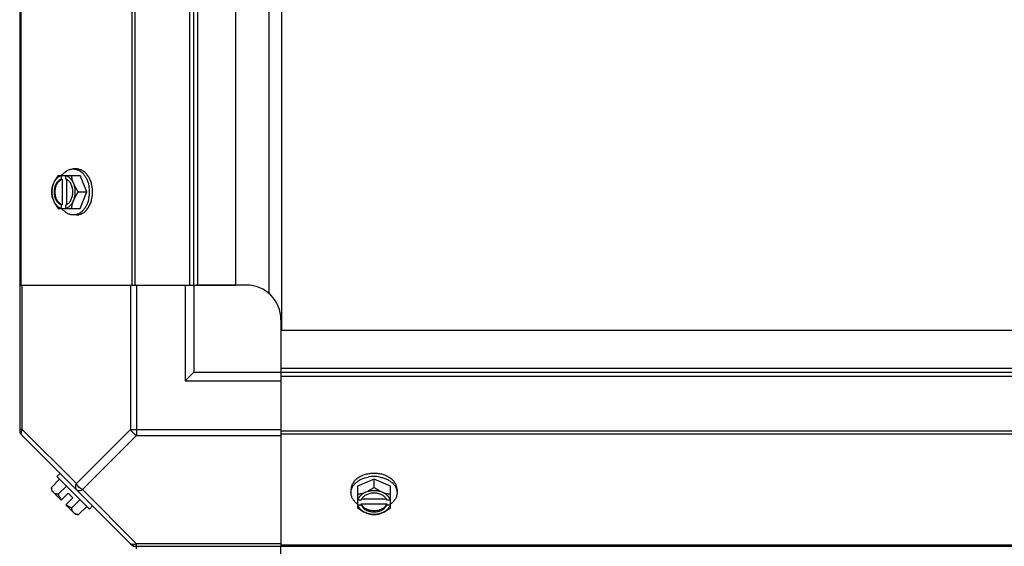
# Model space of a CAD drawing. Units: millimetres. Extents: x 590 to 15052, y -36 to 4661.
# Drawn here: x 13668 to 13951, y 1139 to 1290 of the extents above; entities that cross this region are included whole.
import ezdxf

# ---------------------------------------------------------------- set-up
doc = ezdxf.new("R2010")
doc.units = ezdxf.units.MM
doc.header["$LTSCALE"] = 50

# ---------------------------------------------------------------- blocks, each defined once
blk = doc.blocks.new('BLOCO_15TR_1')
at = {"color": 7, "linetype": 'Continuous'}
for p, q in [((13668.19, 1981.06), (13668.19, 1171.78)), ((13743.41, 1952.06), (13743.41, 1200.78)), ((13739.71, 1941.45), (13739.71, 1211.35)), ((13668.54, 1939.06), (13668.54, 1213.78)), ((13700.38, 1939.06), (13700.38, 1213.78)), ((13701.22, 1939.06), (13701.22, 1213.78)), ((13717.03, 1213.78), (13717.03, 1939.06)), ((13718.21, 1213.78), (13718.21, 1939.06)), ((13719.39, 1213.78), (13719.39, 1939.06)), ((13730.22, 1213.78), (13730.22, 1939.06)), ((13684.46, 1247.1), (13683.56, 1247.1)), ((13679.25, 1245.26), (13685.51, 1245.26)), ((13680.1, 1245.16), (13680.1, 1244.18)), ((13680.1, 1244.18), (13680.38, 1244.18)), ((13680.38, 1244.18), (13680.38, 1236.8)), ((13681.45, 1244.18), (13681.45, 1245.16)), ((13681.73, 1236.94), (13681.73, 1244.04)), ((13687.45, 1240.49), (13685.51, 1245.26)), ((13685.08, 1240.49), (13687.45, 1240.49)), ((13685.51, 1235.73), (13687.45, 1240.49)), ((13679.25, 1235.73), (13685.51, 1235.73)), ((13680.1, 1236.8), (13680.1, 1235.82)), ((13680.38, 1236.8), (13680.1, 1236.8)), ((13681.45, 1235.82), (13681.45, 1236.8)), ((13684.46, 1233.89), (13683.56, 1233.89)), ((13668.19, 1213.78), (13717.03, 1213.78)), ((13668.92, 1172.33), (13668.92, 1213.78)), ((13700, 1213.78), (13700, 1172.33)), ((13701.77, 1213.78), (13701.77, 1170.56)), ((13715.71, 1213.78), (13715.71, 1186.27)), ((13717.03, 1213.78), (13730.22, 1213.78)), ((13718.21, 1213.78), (13718.21, 1188.77)), ((13733.22, 1213.78), (13718.9, 1213.78)), ((13743.22, 1203.78), (13743.22, 1189.46)), ((13743.22, 1200.78), (13743.22, 1187.59)), ((13743.22, 1200.78), (14468.5, 1200.78)), ((13718.21, 1188.77), (13715.71, 1186.27)), ((13718.21, 1188.77), (13743.22, 1188.77)), ((13743.22, 1189.95), (14468.5, 1189.95)), ((13743.22, 1188.77), (14468.5, 1188.77)), ((13743.22, 1187.59), (13743.22, 1138.75)), ((13743.22, 1187.59), (14468.5, 1187.59)), ((13715.71, 1186.27), (13743.22, 1186.27)), ((13668.92, 1172.33), (13668.19, 1172.33)), ((13668.54, 1170.95), (13700.38, 1139.1)), ((13684.46, 1156.79), (13668.92, 1172.33)), ((13700, 1172.33), (13684.46, 1156.79)), ((13701.77, 1170.56), (13686.23, 1155.02)), ((13700, 1172.33), (13743.22, 1172.33)), ((13701.77, 1170.56), (13743.22, 1170.56)), ((14468.5, 1171.78), (13743.22, 1171.78)), ((14468.5, 1170.95), (13743.22, 1170.95)), ((13679.79, 1159.69), (13678.89, 1158.8)), ((13677.3, 1155.64), (13679.67, 1158.01)), ((13678.89, 1158.8), (13688.23, 1149.45)), ((13769.93, 1158.01), (13765.17, 1156.07)), ((13769.93, 1155.64), (13769.93, 1158.01)), ((13774.7, 1156.07), (13769.93, 1158.01)), ((13680.1, 1152.01), (13677.41, 1154.71)), ((13681.62, 1156.07), (13679.25, 1153.7)), ((13680.1, 1152.01), (13682.1, 1154.01)), ((13683.45, 1152.66), (13682.1, 1154.01)), ((13701.77, 1139.49), (13686.23, 1155.02)), ((13763.32, 1155.02), (13763.32, 1154.12)), ((13765.17, 1156.07), (13765.17, 1149.81)), ((13774.7, 1149.81), (13774.7, 1156.07)), ((13776.54, 1155.02), (13776.54, 1154.12)), ((13681.45, 1150.67), (13683.45, 1152.66)), ((13683.14, 1149.81), (13685.51, 1152.18)), ((13766.24, 1152.01), (13765.26, 1152.01)), ((13766.24, 1150.67), (13766.24, 1150.94)), ((13766.24, 1150.94), (13773.62, 1150.94)), ((13773.48, 1152.29), (13766.38, 1152.29)), ((13774.6, 1152.01), (13773.62, 1152.01)), ((13773.62, 1150.94), (13773.62, 1150.67)), ((13684.15, 1147.97), (13681.45, 1150.67)), ((13685.08, 1147.86), (13687.45, 1150.23)), ((13688.23, 1149.45), (13689.13, 1150.35)), ((13765.26, 1150.67), (13766.24, 1150.67)), ((13773.62, 1150.67), (13774.6, 1150.67)), ((13701.77, 1138.75), (13701.77, 1139.49)), ((13743.22, 1139.49), (13701.77, 1139.49)), ((13701.22, 1138.75), (14510.5, 1138.75)), ((13701.76, 1138.02), (13701.76, 1138.75)), ((14468.5, 1139.1), (13743.22, 1139.1)), ((13743.22, 1089.91), (13743.22, 1138.75))]:
    blk.add_line(p, q, dxfattribs=at)
for centre, radius, start, end in [((13688.04, 1241.27), 8.84, 153.2035, 153.9006), ((13689.39, 1241.27), 8.84, 153.2035, 153.9006), ((13679.06, 1240.5), 9.18, 359.9475, 10.2078), ((13678.99, 1240.49), 9.25, 349.622, 0.0109), ((13688.04, 1239.71), 8.84, 206.0994, 206.7965), ((13689.39, 1239.71), 8.84, 206.0994, 206.7965), ((13733.22, 1203.78), 10, 0, 90), ((13670.69, 1172.33), 2.5, 180, 225), ((13669.37, 1171.78), 1.18, 180, 225), ((13769.92, 1149.63), 9.17, 89.944, 100.4369), ((13769.93, 1149.54), 9.25, 79.8475, 90.01), ((13685.54, 1156.1), 8.25, 183.1897, 189.7356), ((13685.54, 1156.1), 6.74, 200.9052, 216.8699), ((13685.54, 1156.1), 6.74, 233.1301, 249.0948), ((13769.15, 1159.95), 8.84, 243.2035, 243.9006), ((13769.15, 1158.6), 8.84, 243.2035, 243.9006), ((13770.71, 1159.95), 8.84, 296.0994, 296.7965), ((13770.71, 1158.6), 8.84, 296.0994, 296.7965), ((13685.54, 1156.1), 8.25, 260.2644, 266.8103), ((13701.77, 1141.26), 2.5, 225, 270), ((13701.22, 1139.93), 1.18, 225, 270)]:
    blk.add_arc(centre, radius, start, end, dxfattribs=at)
for points, knots in [([(13680.34, 1245.27), (13680.54, 1245.55), (13680.99, 1246.06), (13681.67, 1246.56), (13682.24, 1246.84), (13682.67, 1246.99), (13683.12, 1247.08), (13683.41, 1247.1), (13683.56, 1247.1)], [0, 0, 0, 0, 0.271965, 0.526407, 0.64822, 0.767167, 0.884103, 1, 1, 1, 1]), ([(13683.56, 1247.1), (13683.82, 1247.1), (13684.34, 1247.04), (13685.1, 1246.76), (13685.81, 1246.32), (13686.46, 1245.71), (13687.03, 1244.97), (13687.5, 1244.11), (13687.86, 1243.15), (13688.03, 1242.48), (13688.09, 1242.13)], [0, 0, 0, 0, 0.106317, 0.215411, 0.329575, 0.450308, 0.578231, 0.713152, 0.854204, 1, 1, 1, 1]), ([(13689.13, 1240.49), (13689.13, 1240.92), (13689.07, 1241.78), (13688.81, 1243.01), (13688.38, 1244.16), (13687.81, 1245.16), (13687.1, 1246), (13686.41, 1246.52), (13685.83, 1246.82), (13685.38, 1246.98), (13684.92, 1247.08), (13684.61, 1247.1), (13684.46, 1247.1)], [0, 0, 0, 0, 0.144963, 0.287171, 0.424169, 0.554036, 0.675715, 0.789307, 0.843583, 0.896516, 0.948502, 1, 1, 1, 1]), ([(13679.25, 1245.26), (13678.96, 1244.89), (13678.44, 1244.12), (13678.03, 1243.29), (13677.86, 1242.88)], [0, 0, 0, 0, 0.508292, 1, 1, 1, 1]), ([(13680.1, 1245.16), (13679.99, 1245.13), (13679.75, 1245.04), (13679.3, 1244.8), (13678.77, 1244.37), (13678.24, 1243.69), (13677.98, 1243.16), (13677.86, 1242.88)], [0, 0, 0, 0, 0.110998, 0.225155, 0.465116, 0.723536, 1, 1, 1, 1]), ([(13680.1, 1244.18), (13679.96, 1244.13), (13679.67, 1243.99), (13679.28, 1243.68), (13678.93, 1243.29), (13678.52, 1242.66), (13678.18, 1241.72), (13678.04, 1240.49), (13678.18, 1239.27), (13678.52, 1238.33), (13678.93, 1237.7), (13679.28, 1237.31), (13679.67, 1237), (13679.96, 1236.86), (13680.1, 1236.8)], [0, 0, 0, 0, 0.052453, 0.107711, 0.166254, 0.228168, 0.360488, 0.499999, 0.63951, 0.77183, 0.833745, 0.892288, 0.947547, 1, 1, 1, 1]), ([(13679.4, 1243.5), (13679.54, 1243.66), (13679.84, 1243.93), (13680.2, 1244.12), (13680.38, 1244.18)], [0, 0, 0, 0, 0.516692, 1, 1, 1, 1]), ([(13683.7, 1242.88), (13683.58, 1243.16), (13683.31, 1243.69), (13682.78, 1244.37), (13682.26, 1244.8), (13681.8, 1245.04), (13681.57, 1245.13), (13681.45, 1245.16)], [0, 0, 0, 0, 0.276464, 0.534884, 0.774845, 0.889002, 1, 1, 1, 1]), ([(13681.73, 1244.06), (13681.71, 1244.07), (13681.62, 1244.12), (13681.52, 1244.16), (13681.45, 1244.18)], [0, 0, 0, 0, 0.253, 1, 1, 1, 1]), ([(13681.73, 1236.93), (13681.86, 1237), (13682.12, 1237.17), (13682.46, 1237.49), (13682.75, 1237.88), (13683.1, 1238.49), (13683.39, 1239.37), (13683.51, 1240.49), (13683.39, 1241.62), (13683.1, 1242.5), (13682.75, 1243.1), (13682.46, 1243.5), (13682.12, 1243.82), (13681.86, 1243.99), (13681.73, 1244.06)], [0, 0, 0, 0, 0.053314, 0.109445, 0.16863, 0.230794, 0.362391, 0.499999, 0.637606, 0.769203, 0.831368, 0.890554, 0.946685, 1, 1, 1, 1]), ([(13683.7, 1242.88), (13683.53, 1243.27), (13683.28, 1244.05), (13683.16, 1244.87), (13683.14, 1245.26)], [0, 0, 0, 0, 0.521099, 1, 1, 1, 1]), ([(13677.86, 1242.88), (13677.7, 1242.48), (13677.44, 1241.7), (13677.32, 1240.88), (13677.3, 1240.49)], [0, 0, 0, 0, 0.521099, 1, 1, 1, 1]), ([(13677.86, 1242.88), (13677.71, 1242.51), (13677.48, 1241.72), (13677.37, 1240.49), (13677.48, 1239.27), (13677.71, 1238.48), (13677.86, 1238.11)], [0, 0, 0, 0, 0.245784, 0.5, 0.754216, 1, 1, 1, 1]), ([(13679.4, 1237.48), (13679.06, 1237.86), (13678.74, 1238.46), (13678.51, 1239.22), (13678.4, 1239.78), (13678.34, 1240.49), (13678.4, 1241.21), (13678.51, 1241.77), (13678.74, 1242.53), (13679.06, 1243.12), (13679.4, 1243.5)], [0, 0, 0, 0, 0.23729, 0.301548, 0.367036, 0.500019, 0.633, 0.698484, 0.762737, 1, 1, 1, 1]), ([(13685.08, 1240.49), (13684.8, 1240.86), (13684.28, 1241.63), (13683.87, 1242.46), (13683.7, 1242.88)], [0, 0, 0, 0, 0.508292, 1, 1, 1, 1]), ([(13683.7, 1238.11), (13683.85, 1238.48), (13684.07, 1239.27), (13684.18, 1240.49), (13684.07, 1241.72), (13683.85, 1242.51), (13683.7, 1242.88)], [0, 0, 0, 0, 0.245784, 0.5, 0.754216, 1, 1, 1, 1]), ([(13677.3, 1240.49), (13677.32, 1240.1), (13677.44, 1239.29), (13677.7, 1238.51), (13677.86, 1238.11)], [0, 0, 0, 0, 0.478901, 1, 1, 1, 1]), ([(13688.08, 1238.83), (13687.96, 1238.15), (13687.66, 1237.16), (13687.02, 1236), (13686.45, 1235.26), (13685.8, 1234.66), (13685.1, 1234.22), (13684.34, 1233.95), (13683.82, 1233.89), (13683.56, 1233.89)], [0, 0, 0, 0, 0.286382, 0.421332, 0.549293, 0.670086, 0.784338, 0.893549, 1, 1, 1, 1]), ([(13683.7, 1238.11), (13683.87, 1238.53), (13684.28, 1239.36), (13684.8, 1240.12), (13685.08, 1240.49)], [0, 0, 0, 0, 0.491708, 1, 1, 1, 1]), ([(13684.46, 1233.89), (13684.61, 1233.89), (13684.92, 1233.91), (13685.38, 1234), (13685.83, 1234.16), (13686.41, 1234.46), (13687.1, 1234.99), (13687.81, 1235.82), (13688.38, 1236.83), (13688.81, 1237.97), (13689.07, 1239.21), (13689.13, 1240.06), (13689.13, 1240.49)], [0, 0, 0, 0, 0.051498, 0.103484, 0.156417, 0.210693, 0.324284, 0.445963, 0.57583, 0.712828, 0.855037, 1, 1, 1, 1]), ([(13677.86, 1238.11), (13678.03, 1237.69), (13678.44, 1236.86), (13678.96, 1236.1), (13679.25, 1235.73)], [0, 0, 0, 0, 0.491708, 1, 1, 1, 1]), ([(13677.86, 1238.11), (13677.98, 1237.83), (13678.24, 1237.3), (13678.77, 1236.62), (13679.3, 1236.19), (13679.75, 1235.95), (13679.99, 1235.86), (13680.1, 1235.82)], [0, 0, 0, 0, 0.276464, 0.534884, 0.774845, 0.889002, 1, 1, 1, 1]), ([(13680.38, 1236.8), (13680.2, 1236.87), (13679.84, 1237.06), (13679.54, 1237.33), (13679.4, 1237.48)], [0, 0, 0, 0, 0.483291, 1, 1, 1, 1]), ([(13683.56, 1233.89), (13683.41, 1233.89), (13683.12, 1233.91), (13682.67, 1234), (13682.24, 1234.15), (13681.67, 1234.43), (13680.99, 1234.93), (13680.54, 1235.44), (13680.34, 1235.72)], [0, 0, 0, 0, 0.115897, 0.232832, 0.351779, 0.473592, 0.728034, 1, 1, 1, 1]), ([(13681.45, 1235.82), (13681.57, 1235.86), (13681.8, 1235.95), (13682.26, 1236.19), (13682.78, 1236.62), (13683.31, 1237.3), (13683.58, 1237.83), (13683.7, 1238.11)], [0, 0, 0, 0, 0.110998, 0.225155, 0.465116, 0.723536, 1, 1, 1, 1]), ([(13681.45, 1236.8), (13681.48, 1236.81), (13681.57, 1236.85), (13681.67, 1236.89), (13681.73, 1236.93)], [0, 0, 0, 0, 0.247251, 1, 1, 1, 1]), ([(13683.14, 1235.73), (13683.16, 1236.12), (13683.28, 1236.94), (13683.53, 1237.72), (13683.7, 1238.11)], [0, 0, 0, 0, 0.478901, 1, 1, 1, 1]), ([(13668.92, 1170.56), (13668.83, 1170.65), (13668.51, 1171.2), (13668.71, 1171.89), (13668.92, 1172.33)], [0, 0, 0, 0, 0.208142, 1, 1, 1, 1]), ([(13769.93, 1159.69), (13769.5, 1159.69), (13768.65, 1159.64), (13767.41, 1159.37), (13766.27, 1158.95), (13765.26, 1158.37), (13764.43, 1157.66), (13763.9, 1156.97), (13763.6, 1156.39), (13763.44, 1155.94), (13763.35, 1155.48), (13763.32, 1155.18), (13763.32, 1155.02)], [0, 0, 0, 0, 0.144963, 0.287171, 0.424169, 0.554036, 0.675715, 0.789307, 0.843583, 0.896516, 0.948502, 1, 1, 1, 1]), ([(13776.54, 1155.02), (13776.54, 1155.18), (13776.52, 1155.48), (13776.42, 1155.94), (13776.26, 1156.39), (13775.96, 1156.97), (13775.43, 1157.66), (13774.6, 1158.37), (13773.6, 1158.95), (13772.45, 1159.37), (13771.22, 1159.64), (13770.36, 1159.69), (13769.93, 1159.69)], [0, 0, 0, 0, 0.051498, 0.103484, 0.156417, 0.210693, 0.324284, 0.445963, 0.57583, 0.712828, 0.855037, 1, 1, 1, 1]), ([(13684.46, 1156.79), (13684.38, 1156.62), (13684.15, 1156.08), (13684.17, 1155.32), (13684.46, 1155.02)], [0, 0, 0, 0, 0.310742, 1, 1, 1, 1]), ([(13763.32, 1154.12), (13763.32, 1154.38), (13763.39, 1154.9), (13763.66, 1155.66), (13764.1, 1156.37), (13764.7, 1157.01), (13765.44, 1157.58), (13766.6, 1158.22), (13767.58, 1158.52), (13768.26, 1158.64)], [0, 0, 0, 0, 0.106456, 0.21567, 0.329924, 0.450716, 0.578674, 0.713621, 1, 1, 1, 1]), ([(13771.56, 1158.65), (13771.91, 1158.59), (13772.59, 1158.42), (13773.55, 1158.06), (13774.41, 1157.59), (13775.15, 1157.02), (13775.76, 1156.37), (13776.2, 1155.66), (13776.48, 1154.91), (13776.54, 1154.38), (13776.54, 1154.12)], [0, 0, 0, 0, 0.145796, 0.28685, 0.421774, 0.5497, 0.670434, 0.784597, 0.893687, 1, 1, 1, 1]), ([(13677.86, 1154.26), (13677.78, 1154.34), (13677.62, 1154.53), (13677.45, 1154.86), (13677.34, 1155.24), (13677.31, 1155.51), (13677.3, 1155.64)], [0, 0, 0, 0, 0.232674, 0.472846, 0.726991, 1, 1, 1, 1]), ([(13679.25, 1153.7), (13679.11, 1153.71), (13678.84, 1153.74), (13678.47, 1153.85), (13678.13, 1154.02), (13677.94, 1154.17), (13677.86, 1154.26)], [0, 0, 0, 0, 0.273009, 0.527154, 0.767326, 1, 1, 1, 1]), ([(13684.46, 1155.02), (13684.55, 1154.93), (13685.1, 1154.6), (13685.8, 1154.81), (13686.23, 1155.02)], [0, 0, 0, 0, 0.20814, 1, 1, 1, 1]), ([(13765.15, 1150.9), (13764.87, 1151.11), (13764.37, 1151.56), (13763.87, 1152.23), (13763.59, 1152.8), (13763.44, 1153.23), (13763.34, 1153.68), (13763.32, 1153.98), (13763.32, 1154.12)], [0, 0, 0, 0, 0.271965, 0.526407, 0.64822, 0.767167, 0.884103, 1, 1, 1, 1]), ([(13767.55, 1154.26), (13767.15, 1154.1), (13766.37, 1153.84), (13765.56, 1153.72), (13765.17, 1153.7)], [0, 0, 0, 0, 0.521099, 1, 1, 1, 1]), ([(13767.55, 1154.26), (13767.27, 1154.14), (13766.74, 1153.87), (13766.06, 1153.35), (13765.63, 1152.82), (13765.38, 1152.36), (13765.3, 1152.13), (13765.26, 1152.01)], [0, 0, 0, 0, 0.276464, 0.534884, 0.774845, 0.889002, 1, 1, 1, 1]), ([(13773.49, 1152.3), (13773.43, 1152.43), (13773.26, 1152.68), (13772.93, 1153.02), (13772.54, 1153.32), (13771.93, 1153.66), (13771.06, 1153.96), (13769.93, 1154.07), (13768.81, 1153.96), (13767.93, 1153.66), (13767.32, 1153.32), (13766.93, 1153.02), (13766.61, 1152.68), (13766.44, 1152.43), (13766.37, 1152.3)], [0, 0, 0, 0, 0.053314, 0.109445, 0.16863, 0.230794, 0.362391, 0.499999, 0.637606, 0.769203, 0.831368, 0.890554, 0.946685, 1, 1, 1, 1]), ([(13769.93, 1155.64), (13769.56, 1155.36), (13768.8, 1154.84), (13767.97, 1154.43), (13767.55, 1154.26)], [0, 0, 0, 0, 0.508292, 1, 1, 1, 1]), ([(13772.31, 1154.26), (13771.94, 1154.41), (13771.16, 1154.63), (13769.93, 1154.75), (13768.71, 1154.63), (13767.92, 1154.41), (13767.55, 1154.26)], [0, 0, 0, 0, 0.245784, 0.5, 0.754216, 1, 1, 1, 1]), ([(13772.31, 1154.26), (13771.89, 1154.43), (13771.07, 1154.84), (13770.3, 1155.36), (13769.93, 1155.64)], [0, 0, 0, 0, 0.491708, 1, 1, 1, 1]), ([(13774.7, 1153.7), (13774.3, 1153.72), (13773.49, 1153.84), (13772.71, 1154.1), (13772.31, 1154.26)], [0, 0, 0, 0, 0.478901, 1, 1, 1, 1]), ([(13774.6, 1152.01), (13774.57, 1152.13), (13774.48, 1152.36), (13774.24, 1152.82), (13773.8, 1153.35), (13773.12, 1153.87), (13772.6, 1154.14), (13772.31, 1154.26)], [0, 0, 0, 0, 0.110998, 0.225155, 0.465116, 0.723536, 1, 1, 1, 1]), ([(13776.54, 1154.12), (13776.54, 1153.98), (13776.52, 1153.68), (13776.43, 1153.23), (13776.28, 1152.8), (13776, 1152.23), (13775.5, 1151.56), (13774.99, 1151.11), (13774.71, 1150.9)], [0, 0, 0, 0, 0.115897, 0.232832, 0.351779, 0.473592, 0.728034, 1, 1, 1, 1]), ([(13766.37, 1152.3), (13766.36, 1152.27), (13766.31, 1152.18), (13766.27, 1152.09), (13766.24, 1152.01)], [0, 0, 0, 0, 0.253, 1, 1, 1, 1]), ([(13766.92, 1149.96), (13766.77, 1150.1), (13766.5, 1150.4), (13766.31, 1150.76), (13766.24, 1150.94)], [0, 0, 0, 0, 0.516692, 1, 1, 1, 1]), ([(13773.62, 1150.94), (13773.56, 1150.76), (13773.36, 1150.4), (13773.09, 1150.1), (13772.94, 1149.96)], [0, 0, 0, 0, 0.483291, 1, 1, 1, 1]), ([(13773.62, 1152.01), (13773.61, 1152.04), (13773.58, 1152.13), (13773.53, 1152.23), (13773.49, 1152.3)], [0, 0, 0, 0, 0.247251, 1, 1, 1, 1]), ([(13683.7, 1148.42), (13683.61, 1148.51), (13683.46, 1148.7), (13683.29, 1149.03), (13683.18, 1149.4), (13683.15, 1149.67), (13683.14, 1149.81)], [0, 0, 0, 0, 0.232674, 0.472846, 0.726991, 1, 1, 1, 1]), ([(13685.08, 1147.86), (13684.94, 1147.87), (13684.68, 1147.91), (13684.3, 1148.02), (13683.97, 1148.19), (13683.78, 1148.34), (13683.7, 1148.42)], [0, 0, 0, 0, 0.273009, 0.527154, 0.767326, 1, 1, 1, 1]), ([(13765.17, 1149.81), (13765.54, 1149.52), (13766.3, 1149.01), (13767.13, 1148.59), (13767.55, 1148.42)], [0, 0, 0, 0, 0.508292, 1, 1, 1, 1]), ([(13765.26, 1150.67), (13765.3, 1150.55), (13765.38, 1150.31), (13765.63, 1149.86), (13766.06, 1149.33), (13766.74, 1148.81), (13767.27, 1148.54), (13767.55, 1148.42)], [0, 0, 0, 0, 0.110998, 0.225155, 0.465116, 0.723536, 1, 1, 1, 1]), ([(13766.24, 1150.67), (13766.29, 1150.52), (13766.44, 1150.23), (13766.74, 1149.84), (13767.13, 1149.49), (13767.77, 1149.08), (13768.71, 1148.74), (13769.93, 1148.6), (13771.15, 1148.74), (13772.09, 1149.08), (13772.73, 1149.49), (13773.12, 1149.84), (13773.42, 1150.23), (13773.57, 1150.52), (13773.62, 1150.67)], [0, 0, 0, 0, 0.052453, 0.107711, 0.166254, 0.228168, 0.360488, 0.499999, 0.63951, 0.77183, 0.833745, 0.892288, 0.947547, 1, 1, 1, 1]), ([(13772.94, 1149.96), (13772.56, 1149.62), (13771.97, 1149.3), (13771.21, 1149.07), (13770.65, 1148.96), (13769.93, 1148.9), (13769.21, 1148.96), (13768.66, 1149.07), (13767.9, 1149.3), (13767.3, 1149.62), (13766.92, 1149.96)], [0, 0, 0, 0, 0.23729, 0.301548, 0.367036, 0.500019, 0.633, 0.698484, 0.762737, 1, 1, 1, 1]), ([(13767.55, 1148.42), (13767.94, 1148.26), (13768.72, 1148), (13769.54, 1147.88), (13769.93, 1147.86)], [0, 0, 0, 0, 0.521099, 1, 1, 1, 1]), ([(13767.55, 1148.42), (13767.92, 1148.27), (13768.71, 1148.05), (13769.93, 1147.93), (13771.16, 1148.05), (13771.94, 1148.27), (13772.31, 1148.42)], [0, 0, 0, 0, 0.245784, 0.5, 0.754216, 1, 1, 1, 1]), ([(13769.93, 1147.86), (13770.32, 1147.88), (13771.14, 1148), (13771.92, 1148.26), (13772.31, 1148.42)], [0, 0, 0, 0, 0.478901, 1, 1, 1, 1]), ([(13772.31, 1148.42), (13772.6, 1148.54), (13773.12, 1148.81), (13773.8, 1149.33), (13774.24, 1149.86), (13774.48, 1150.31), (13774.57, 1150.55), (13774.6, 1150.67)], [0, 0, 0, 0, 0.276464, 0.534884, 0.774845, 0.889002, 1, 1, 1, 1]), ([(13772.31, 1148.42), (13772.73, 1148.59), (13773.56, 1149.01), (13774.33, 1149.52), (13774.7, 1149.81)], [0, 0, 0, 0, 0.491708, 1, 1, 1, 1]), ([(13701.77, 1139.49), (13701.6, 1139.4), (13701.05, 1139.17), (13700.29, 1139.19), (13700, 1139.49)], [0, 0, 0, 0, 0.310742, 1, 1, 1, 1])]:
    blk.add_open_spline(points, degree=3, knots=knots, dxfattribs=at)
for points in [[(13700, 1172.33), (13700.37, 1171.58), (13701.02, 1170.93), (13701.77, 1170.56)], [(13686.23, 1155.02), (13685.48, 1155.4), (13684.83, 1156.05), (13684.46, 1156.79)]]:
    blk.add_open_spline(points, degree=3, dxfattribs=at)

msp = doc.modelspace()

# ---------------------------------------------------------------- block references
msp.add_blockref('BLOCO_15TR_1', (0, 0))

doc.saveas('drawing.dxf')
